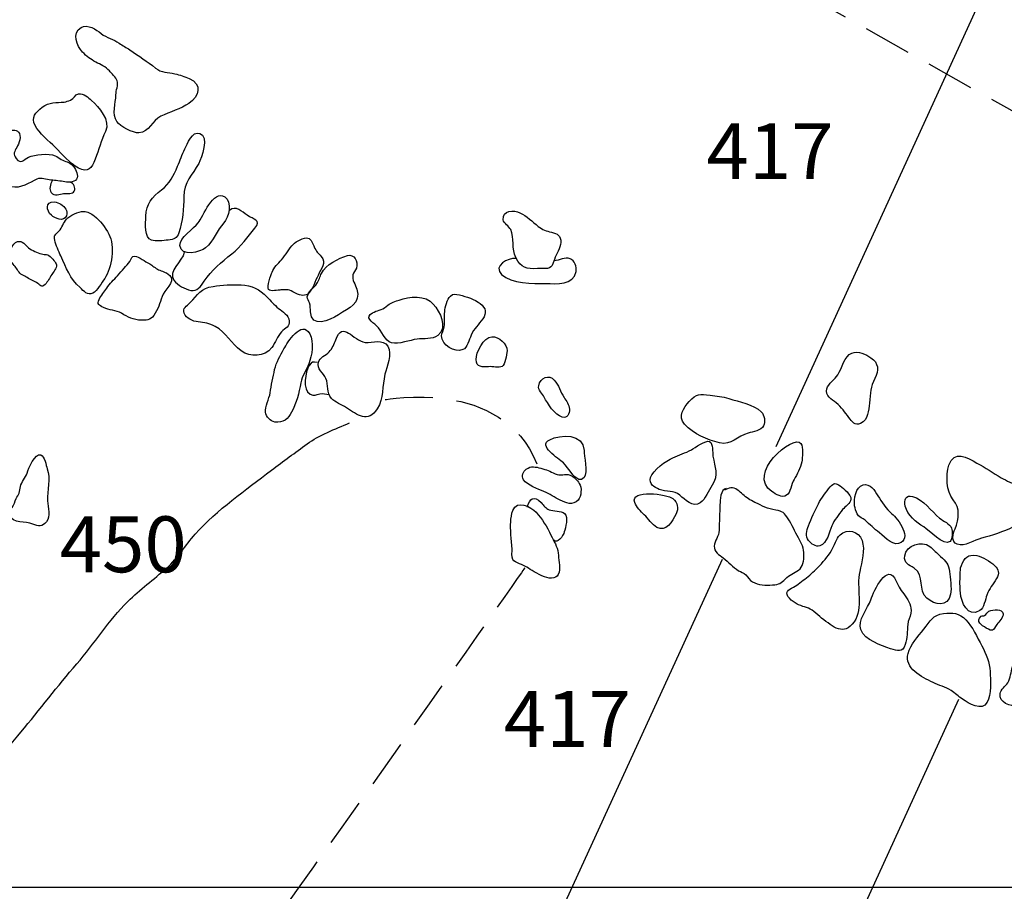
# Model space of a CAD drawing. Extents: x -676 to 898, y -847 to 1150.
# Drawn here: x -122 to -93, y 106 to 132 of the extents above; entities that cross this region are included whole.
import ezdxf

# ---------------------------------------------------------------- set-up
doc = ezdxf.new("R2010")
doc.units = 0
doc.header["$MEASUREMENT"] = 0
doc.linetypes.add('AI9-LType1', pattern=[2.116667, 1.411111, -0.705556])
doc.layers.add('LAYER_1', color=160, linetype='Continuous')
doc.styles.add('STD', font='txt')

msp = doc.modelspace()

# ---------------------------------------------------------------- linework, layer by layer
at = {"layer": 'LAYER_1', "color": 7, "linetype": 'AI9-LType1'}
msp.add_line((-104.212, 135.637), (-92.042, 128.786), dxfattribs=at)
at = {"layer": 'LAYER_1', "color": 7}
msp.add_line((-92.294, 134.917), (-99.485, 119.194), dxfattribs=at)
at = {"layer": 'LAYER_1', "color": 230}
msp.add_line((-595.826, 106.256), (898.153, 106.25), dxfattribs=at)
at = {"layer": 'LAYER_1', "color": 7}
for points in [[(-101.065, 115.883), (-110.402, 95.504), (-116.782, 81.751), (-125.344, 62.656), (-127.61, 57.583)], [(-94.117, 111.763), (-98.215, 102.808), (-102.389, 93.924), (-107.623, 82.499), (-112.797, 71.216), (-116.14, 63.886), (-118.729, 58.31), (-119.357, 56.837)]]:
    msp.add_lwpolyline(points, dxfattribs=at)
for points, knots in [([(-119.862, 130.79), (-119.744, 130.666), (-119.624, 130.577), (-119.476, 130.497), (-119.333, 130.424), (-119.183, 130.363), (-119.075, 130.239), (-119.017, 130.172), (-118.872, 130.032), (-118.845, 129.949), (-118.807, 129.837), (-118.882, 129.656), (-118.882, 129.531), (-118.885, 129.295), (-119.005, 128.964), (-118.853, 128.747), (-118.748, 128.601), (-118.383, 128.41), (-118.208, 128.416), (-117.896, 128.435), (-117.822, 128.792), (-117.563, 128.907), (-117.301, 129.022), (-116.971, 129.13), (-116.739, 129.283), (-116.43, 129.484), (-116.339, 129.856), (-116.726, 130.016), (-116.86, 130.067), (-117.006, 130.118), (-117.147, 130.156), (-117.354, 130.207), (-117.547, 130.182), (-117.719, 130.322), (-117.956, 130.519), (-118.213, 130.672), (-118.468, 130.857), (-118.573, 130.927), (-118.683, 130.978), (-118.788, 131.051), (-118.95, 131.173), (-119.154, 131.207), (-119.314, 131.338), (-119.457, 131.45), (-119.714, 131.628), (-119.908, 131.513), (-120.187, 131.354), (-120.024, 130.965), (-119.862, 130.79)], [0, 0, 0, 0, 1, 1, 1, 2, 2, 2, 3, 3, 3, 4, 4, 4, 5, 5, 5, 6, 6, 6, 7, 7, 7, 8, 8, 8, 9, 9, 9, 10, 10, 10, 11, 11, 11, 12, 12, 12, 13, 13, 13, 14, 14, 14, 15, 15, 15, 16, 16, 16, 16]), ([(-120.407, 129.324), (-120.623, 129.295), (-120.845, 129.334), (-121.052, 129.168), (-121.24, 129.022), (-121.383, 128.881), (-121.256, 128.633), (-121.14, 128.41), (-120.843, 128.168), (-120.666, 127.995), (-120.453, 127.785), (-120.249, 127.524), (-119.978, 127.38), (-119.704, 127.24), (-119.591, 127.368), (-119.489, 127.642), (-119.384, 127.928), (-119.317, 128.18), (-119.186, 128.461), (-119.033, 128.77), (-119.384, 129.181), (-119.597, 129.369), (-119.694, 129.461), (-119.831, 129.589), (-119.978, 129.563), (-120.097, 129.538), (-120.115, 129.429), (-120.216, 129.375), (-120.276, 129.35), (-120.343, 129.334), (-120.407, 129.324)], [0, 0, 0, 0, 1, 1, 1, 2, 2, 2, 3, 3, 3, 4, 4, 4, 5, 5, 5, 6, 6, 6, 7, 7, 7, 8, 8, 8, 9, 9, 9, 10, 10, 10, 10]), ([(-122.408, 128.308), (-122.537, 128.228), (-122.613, 128.123), (-122.707, 128.008), (-122.801, 127.881), (-122.899, 127.823), (-122.896, 127.655), (-122.892, 127.517), (-122.868, 127.434), (-122.779, 127.332), (-122.663, 127.212), (-122.518, 127.113), (-122.362, 127.033), (-122.247, 126.976), (-122.077, 126.867), (-121.949, 126.832), (-121.692, 126.759), (-121.418, 126.963), (-121.202, 127.059), (-121.076, 127.119), (-120.929, 127.033), (-120.792, 127.027), (-120.646, 127.02), (-120.523, 127.001), (-120.381, 126.979), (-120.257, 126.957), (-120.053, 126.957), (-120.02, 127.1), (-119.988, 127.224), (-120.077, 127.374), (-120.158, 127.46), (-120.257, 127.562), (-120.364, 127.575), (-120.488, 127.632), (-120.551, 127.667), (-120.598, 127.721), (-120.666, 127.747), (-120.866, 127.83), (-121.267, 127.779), (-121.45, 127.702), (-121.608, 127.632), (-121.66, 127.473), (-121.817, 127.667), (-121.914, 127.791), (-121.863, 127.881), (-121.794, 127.986), (-121.731, 128.091), (-121.646, 128.339), (-121.745, 128.441), (-121.822, 128.524), (-121.976, 128.505), (-122.07, 128.461), (-122.177, 128.41), (-122.304, 128.365), (-122.408, 128.308)], [0, 0, 0, 0, 1, 1, 1, 2, 2, 2, 3, 3, 3, 4, 4, 4, 5, 5, 5, 6, 6, 6, 7, 7, 7, 8, 8, 8, 9, 9, 9, 10, 10, 10, 11, 11, 11, 12, 12, 12, 13, 13, 13, 14, 14, 14, 15, 15, 15, 16, 16, 16, 17, 17, 17, 18, 18, 18, 18]), ([(-116.86, 127.944), (-116.943, 127.785), (-116.991, 127.6), (-117.067, 127.434), (-117.193, 127.161), (-117.298, 126.925), (-117.544, 126.74), (-117.821, 126.539), (-117.999, 126.326), (-118.002, 125.969), (-118.002, 125.752), (-118.061, 125.332), (-117.835, 125.261), (-117.708, 125.223), (-117.489, 125.249), (-117.348, 125.268), (-117.169, 125.293), (-117.083, 125.312), (-117.03, 125.478), (-116.922, 125.822), (-116.884, 126.186), (-116.886, 126.552), (-116.886, 126.95), (-116.631, 127.193), (-116.449, 127.517), (-116.361, 127.677), (-116.138, 128.314), (-116.417, 128.403), (-116.637, 128.48), (-116.788, 128.091), (-116.86, 127.944)], [0, 0, 0, 0, 1, 1, 1, 2, 2, 2, 3, 3, 3, 4, 4, 4, 5, 5, 5, 6, 6, 6, 7, 7, 7, 8, 8, 8, 9, 9, 9, 10, 10, 10, 10]), ([(-120.76, 127.004), (-120.806, 126.912), (-120.856, 126.753), (-120.784, 126.663), (-120.693, 126.546), (-120.539, 126.625), (-120.418, 126.632), (-120.308, 126.644), (-120.158, 126.606), (-120.105, 126.705), (-120.058, 126.801), (-120.131, 126.938), (-120.223, 126.969)], [0, 0, 0, 0, 1, 1, 1, 2, 2, 2, 3, 3, 3, 4, 4, 4, 4]), ([(-116.468, 125.771), (-116.589, 125.618), (-117.019, 125.319), (-116.999, 125.108), (-116.971, 124.764), (-116.398, 124.911), (-116.245, 125.038), (-116.007, 125.242), (-115.909, 125.561), (-115.709, 125.771), (-115.561, 125.931), (-115.461, 126.39), (-115.684, 126.539), (-116.019, 126.772), (-116.321, 125.943), (-116.468, 125.771)], [0, 0, 0, 0, 1, 1, 1, 2, 2, 2, 3, 3, 3, 4, 4, 4, 5, 5, 5, 5]), ([(-120.338, 125.982), (-120.282, 126.128), (-120.383, 126.246), (-120.5, 126.319), (-120.551, 126.345), (-120.628, 126.386), (-120.69, 126.39), (-120.972, 126.402), (-120.926, 126.128), (-120.78, 125.997), (-120.673, 125.899), (-120.411, 125.784), (-120.338, 125.982)], [0, 0, 0, 0, 1, 1, 1, 2, 2, 2, 3, 3, 3, 4, 4, 4, 4]), ([(-116.872, 124.904), (-116.928, 124.643), (-117.371, 124.34), (-117.177, 124.089), (-117.061, 123.929), (-116.86, 123.827), (-116.678, 123.789), (-116.489, 123.747), (-116.396, 123.904), (-116.29, 124.06), (-116.068, 124.382), (-115.789, 124.621), (-115.477, 124.863), (-115.204, 125.064), (-115.007, 125.363), (-114.798, 125.618), (-114.6, 125.86), (-114.841, 125.873), (-115.02, 125.994), (-115.187, 126.103), (-115.354, 126.297), (-115.547, 126.135)], [0, 0, 0, 0, 1, 1, 1, 2, 2, 2, 3, 3, 3, 4, 4, 4, 5, 5, 5, 6, 6, 6, 7, 7, 7, 7]), ([(-120.336, 125.88), (-120.426, 125.778), (-120.458, 125.631), (-120.558, 125.529), (-120.652, 125.43), (-120.721, 125.414), (-120.681, 125.261), (-120.642, 125.118), (-120.566, 124.943), (-120.502, 124.802), (-120.338, 124.445), (-120.235, 124.133), (-119.935, 123.869), (-119.825, 123.767), (-119.712, 123.623), (-119.564, 123.706), (-119.433, 123.776), (-119.294, 124.015), (-119.212, 124.136), (-119.003, 124.439), (-118.895, 125.108), (-119.09, 125.443), (-119.202, 125.637), (-119.339, 125.841), (-119.521, 125.978), (-119.607, 126.045), (-119.718, 126.109), (-119.831, 126.109), (-119.975, 126.109), (-120.244, 125.991), (-120.336, 125.88)], [0, 0, 0, 0, 1, 1, 1, 2, 2, 2, 3, 3, 3, 4, 4, 4, 5, 5, 5, 6, 6, 6, 7, 7, 7, 8, 8, 8, 9, 9, 9, 10, 10, 10, 10]), ([(-107.499, 125.86), (-107.488, 125.765), (-107.322, 125.669), (-107.278, 125.574), (-107.158, 125.325), (-107.259, 125.006), (-107.128, 124.751), (-106.967, 124.439), (-106.812, 124.417), (-106.487, 124.427), (-106.129, 124.433), (-106.091, 124.382), (-105.994, 124.7), (-105.944, 124.869), (-105.82, 125.019), (-105.807, 125.198), (-105.794, 125.398), (-105.911, 125.452), (-106.084, 125.497), (-106.242, 125.535), (-106.334, 125.57), (-106.468, 125.669), (-106.645, 125.803), (-106.8, 125.978), (-107.007, 126.071), (-107.176, 126.147), (-107.532, 126.154), (-107.499, 125.86)], [0, 0, 0, 0, 1, 1, 1, 2, 2, 2, 3, 3, 3, 4, 4, 4, 5, 5, 5, 6, 6, 6, 7, 7, 7, 8, 8, 8, 9, 9, 9, 9]), ([(-113.665, 125.147), (-113.794, 125.006), (-113.887, 124.828), (-114.016, 124.688), (-114.123, 124.57), (-114.234, 124.474), (-114.293, 124.321), (-114.322, 124.242), (-114.464, 123.904), (-114.393, 123.815), (-114.345, 123.747), (-114.11, 123.795), (-114.033, 123.802), (-113.84, 123.815), (-113.788, 123.815), (-113.627, 123.716), (-113.527, 123.655), (-113.351, 123.598), (-113.245, 123.681), (-113.101, 123.802), (-113.022, 124.07), (-112.94, 124.229), (-112.85, 124.427), (-112.68, 124.589), (-112.85, 124.783), (-112.937, 124.882), (-112.996, 124.936), (-113.052, 125.064), (-113.09, 125.156), (-113.133, 125.3), (-113.238, 125.325), (-113.35, 125.35), (-113.592, 125.223), (-113.665, 125.147)], [0, 0, 0, 0, 1, 1, 1, 2, 2, 2, 3, 3, 3, 4, 4, 4, 5, 5, 5, 6, 6, 6, 7, 7, 7, 8, 8, 8, 9, 9, 9, 10, 10, 10, 11, 11, 11, 11]), ([(-121.997, 124.732), (-121.973, 124.621), (-121.882, 124.547), (-121.823, 124.458), (-121.754, 124.363), (-121.716, 124.277), (-121.603, 124.223), (-121.533, 124.191), (-121.516, 124.184), (-121.45, 124.14), (-121.377, 124.089), (-121.294, 124.06), (-121.216, 124.015), (-121.111, 123.955), (-121.069, 123.853), (-120.963, 123.961), (-120.886, 124.034), (-120.829, 124.165), (-120.767, 124.254), (-120.717, 124.331), (-120.614, 124.439), (-120.63, 124.535), (-120.641, 124.608), (-120.762, 124.732), (-120.819, 124.783), (-120.912, 124.876), (-120.996, 124.822), (-121.114, 124.876), (-121.253, 124.93), (-121.39, 124.968), (-121.496, 125.083), (-121.614, 125.217), (-121.74, 125.3), (-121.881, 125.147), (-121.976, 125.045), (-122.03, 124.876), (-121.997, 124.732)], [0, 0, 0, 0, 1, 1, 1, 2, 2, 2, 3, 3, 3, 4, 4, 4, 5, 5, 5, 6, 6, 6, 7, 7, 7, 8, 8, 8, 9, 9, 9, 10, 10, 10, 11, 11, 11, 12, 12, 12, 12]), ([(-118.644, 124.439), (-118.707, 124.369), (-118.762, 124.289), (-118.832, 124.216), (-118.944, 124.101), (-119.06, 123.987), (-119.15, 123.856), (-119.223, 123.744), (-119.318, 123.642), (-119.377, 123.521), (-119.446, 123.387), (-119.376, 123.349), (-119.247, 123.285), (-119.075, 123.206), (-118.882, 123.206), (-118.715, 123.114), (-118.528, 123.005), (-118.37, 122.919), (-118.139, 122.91), (-117.908, 122.906), (-117.848, 122.925), (-117.725, 123.12), (-117.607, 123.301), (-117.58, 123.486), (-117.491, 123.674), (-117.395, 123.885), (-117.045, 124.108), (-117.395, 124.299), (-117.491, 124.35), (-117.606, 124.376), (-117.698, 124.433), (-117.789, 124.496), (-117.857, 124.563), (-117.959, 124.608), (-118.061, 124.656), (-118.264, 124.844), (-118.383, 124.783), (-118.434, 124.758), (-118.44, 124.681), (-118.468, 124.637), (-118.517, 124.563), (-118.59, 124.509), (-118.644, 124.439)], [0, 0, 0, 0, 1, 1, 1, 2, 2, 2, 3, 3, 3, 4, 4, 4, 5, 5, 5, 6, 6, 6, 7, 7, 7, 8, 8, 8, 9, 9, 9, 10, 10, 10, 11, 11, 11, 12, 12, 12, 13, 13, 13, 14, 14, 14, 14]), ([(-112.838, 124.289), (-112.888, 124.187), (-112.913, 124.082), (-112.977, 123.987), (-113.049, 123.881), (-113.243, 123.735), (-113.256, 123.598), (-113.262, 123.534), (-113.21, 123.477), (-113.192, 123.42), (-113.165, 123.324), (-113.167, 123.247), (-113.165, 123.155), (-113.141, 122.674), (-112.618, 122.893), (-112.34, 123.072), (-112.029, 123.273), (-111.673, 123.407), (-111.801, 123.821), (-111.843, 123.955), (-111.945, 124.101), (-111.919, 124.242), (-111.903, 124.321), (-111.834, 124.376), (-111.812, 124.445), (-111.755, 124.643), (-111.877, 124.869), (-112.08, 124.809), (-112.343, 124.732), (-112.709, 124.541), (-112.838, 124.289)], [0, 0, 0, 0, 1, 1, 1, 2, 2, 2, 3, 3, 3, 4, 4, 4, 5, 5, 5, 6, 6, 6, 7, 7, 7, 8, 8, 8, 9, 9, 9, 10, 10, 10, 10]), ([(-107.139, 124.723), (-107.348, 124.758), (-107.81, 124.503), (-107.545, 124.254), (-107.247, 123.98), (-106.627, 123.987), (-106.247, 123.987), (-105.92, 123.987), (-105.439, 123.936), (-105.358, 124.34), (-105.332, 124.474), (-105.399, 124.675), (-105.535, 124.72), (-105.667, 124.764), (-105.864, 124.675), (-105.99, 124.656)], [0, 0, 0, 0, 1, 1, 1, 2, 2, 2, 3, 3, 3, 4, 4, 4, 5, 5, 5, 5]), ([(-116.707, 123.42), (-116.803, 123.318), (-116.933, 123.273), (-116.872, 123.114), (-116.815, 122.967), (-116.619, 122.878), (-116.469, 122.859), (-116.28, 122.839), (-116.137, 122.82), (-115.964, 122.725), (-115.644, 122.553), (-115.488, 122.221), (-115.203, 122.011), (-114.926, 121.81), (-114.521, 121.832), (-114.301, 122.107), (-114.186, 122.253), (-114.145, 122.438), (-114.013, 122.572), (-113.906, 122.68), (-113.766, 122.725), (-113.785, 122.887), (-113.806, 123.063), (-113.982, 123.165), (-114.103, 123.26), (-114.229, 123.362), (-114.331, 123.48), (-114.443, 123.598), (-114.659, 123.827), (-114.886, 123.929), (-115.203, 123.948), (-115.45, 123.968), (-115.783, 123.942), (-116.025, 123.904), (-116.379, 123.853), (-116.476, 123.662), (-116.707, 123.42)], [0, 0, 0, 0, 1, 1, 1, 2, 2, 2, 3, 3, 3, 4, 4, 4, 5, 5, 5, 6, 6, 6, 7, 7, 7, 8, 8, 8, 9, 9, 9, 10, 10, 10, 11, 11, 11, 12, 12, 12, 12]), ([(-110.56, 123.502), (-110.77, 123.426), (-110.794, 123.438), (-110.942, 123.311), (-111.07, 123.199), (-111.208, 123.206), (-111.341, 123.126), (-111.584, 122.992), (-111.35, 122.859), (-111.224, 122.75), (-111.066, 122.616), (-110.972, 122.291), (-110.781, 122.247), (-110.56, 122.196), (-110.249, 122.326), (-110.025, 122.358), (-109.848, 122.377), (-109.572, 122.339), (-109.424, 122.463), (-109.118, 122.712), (-109.358, 123.155), (-109.553, 123.387), (-109.782, 123.662), (-110.263, 123.611), (-110.56, 123.502)], [0, 0, 0, 0, 1, 1, 1, 2, 2, 2, 3, 3, 3, 4, 4, 4, 5, 5, 5, 6, 6, 6, 7, 7, 7, 8, 8, 8, 8]), ([(-109.218, 123.161), (-109.233, 123.018), (-109.209, 122.865), (-109.234, 122.718), (-109.247, 122.632), (-109.309, 122.533), (-109.309, 122.451), (-109.307, 122.186), (-108.928, 121.941), (-108.684, 122.046), (-108.552, 122.1), (-108.499, 122.345), (-108.442, 122.47), (-108.353, 122.667), (-108.221, 122.782), (-108.1, 122.954), (-107.98, 123.12), (-108.001, 123.267), (-108.176, 123.4), (-108.334, 123.528), (-108.587, 123.604), (-108.779, 123.655), (-108.898, 123.681), (-108.968, 123.7), (-109.051, 123.623), (-109.151, 123.521), (-109.207, 123.298), (-109.218, 123.161)], [0, 0, 0, 0, 1, 1, 1, 2, 2, 2, 3, 3, 3, 4, 4, 4, 5, 5, 5, 6, 6, 6, 7, 7, 7, 8, 8, 8, 9, 9, 9, 9]), ([(-113.944, 122.068), (-114.051, 121.871), (-114.167, 121.686), (-114.217, 121.463), (-114.266, 121.237), (-114.317, 121.004), (-114.349, 120.774), (-114.373, 120.602), (-114.503, 120.37), (-114.483, 120.207), (-114.467, 120.077), (-114.342, 119.946), (-114.21, 119.92), (-113.959, 119.882), (-113.821, 120.016), (-113.718, 120.214), (-113.571, 120.494), (-113.501, 120.762), (-113.447, 121.074), (-113.407, 121.284), (-113.284, 121.431), (-113.21, 121.628), (-113.12, 121.864), (-113.052, 122.278), (-113.184, 122.514), (-113.418, 122.932), (-113.842, 122.26), (-113.944, 122.068)], [0, 0, 0, 0, 1, 1, 1, 2, 2, 2, 3, 3, 3, 4, 4, 4, 5, 5, 5, 6, 6, 6, 7, 7, 7, 8, 8, 8, 9, 9, 9, 9]), ([(-112.419, 122.339), (-112.465, 122.209), (-112.516, 122.087), (-112.618, 121.979), (-112.713, 121.871), (-112.892, 121.82), (-112.931, 121.679), (-112.986, 121.485), (-112.778, 121.351), (-112.709, 121.202), (-112.625, 121.01), (-112.692, 120.781), (-112.548, 120.615), (-112.438, 120.494), (-112.242, 120.437), (-112.107, 120.341), (-111.8, 120.128), (-111.465, 119.882), (-111.2, 120.309), (-111.003, 120.621), (-111.06, 120.972), (-110.977, 121.322), (-110.926, 121.552), (-110.751, 121.909), (-110.89, 122.145), (-111.035, 122.387), (-111.334, 122.228), (-111.556, 122.26), (-111.92, 122.314), (-112.212, 122.913), (-112.419, 122.339)], [0, 0, 0, 0, 1, 1, 1, 2, 2, 2, 3, 3, 3, 4, 4, 4, 5, 5, 5, 6, 6, 6, 7, 7, 7, 8, 8, 8, 9, 9, 9, 10, 10, 10, 10]), ([(-108.297, 121.753), (-108.294, 121.53), (-108.095, 121.53), (-107.929, 121.546), (-107.815, 121.558), (-107.628, 121.498), (-107.531, 121.552), (-107.437, 121.597), (-107.399, 121.896), (-107.387, 122.011), (-107.372, 122.209), (-107.639, 122.444), (-107.832, 122.425), (-108.068, 122.413), (-108.302, 121.96), (-108.297, 121.753)], [0, 0, 0, 0, 1, 1, 1, 2, 2, 2, 3, 3, 3, 4, 4, 4, 5, 5, 5, 5]), ([(-97.662, 121.31), (-97.743, 121.176), (-97.95, 121.049), (-97.987, 120.896), (-98.035, 120.689), (-97.845, 120.583), (-97.713, 120.481), (-97.556, 120.357), (-97.458, 120.207), (-97.337, 120.048), (-97.244, 119.933), (-97.16, 119.796), (-96.996, 119.876), (-96.77, 119.978), (-96.757, 120.271), (-96.736, 120.475), (-96.706, 120.781), (-96.707, 120.95), (-96.574, 121.198), (-96.446, 121.437), (-96.469, 121.66), (-96.691, 121.81), (-96.836, 121.912), (-97.066, 122.017), (-97.249, 121.947), (-97.472, 121.864), (-97.545, 121.498), (-97.662, 121.31)], [0, 0, 0, 0, 1, 1, 1, 2, 2, 2, 3, 3, 3, 4, 4, 4, 5, 5, 5, 6, 6, 6, 7, 7, 7, 8, 8, 8, 9, 9, 9, 9]), ([(-112.964, 121.667), (-113.092, 121.699), (-113.123, 121.692), (-113.198, 121.584), (-113.318, 121.399), (-113.406, 120.87), (-113.174, 120.736), (-113.066, 120.669), (-112.993, 120.73), (-112.892, 120.749), (-112.79, 120.768), (-112.705, 120.743), (-112.612, 120.73)], [0, 0, 0, 0, 1, 1, 1, 2, 2, 2, 3, 3, 3, 4, 4, 4, 4]), ([(-106.456, 120.985), (-106.476, 120.864), (-106.35, 120.749), (-106.295, 120.647), (-106.196, 120.468), (-105.987, 120.124), (-105.762, 120.061), (-105.617, 120.022), (-105.543, 120.156), (-105.549, 120.297), (-105.557, 120.43), (-105.646, 120.539), (-105.711, 120.644), (-105.816, 120.8), (-105.867, 121.01), (-105.997, 121.151), (-106.161, 121.329), (-106.408, 121.23), (-106.456, 120.985)], [0, 0, 0, 0, 1, 1, 1, 2, 2, 2, 3, 3, 3, 4, 4, 4, 5, 5, 5, 6, 6, 6, 6]), ([(-102.168, 119.853), (-101.905, 119.56), (-101.5, 119.398), (-101.137, 119.308), (-100.801, 119.219), (-100.61, 119.516), (-100.297, 119.595), (-100.159, 119.634), (-99.919, 119.665), (-99.845, 119.809), (-99.787, 119.92), (-99.818, 120.131), (-99.912, 120.22), (-100.141, 120.437), (-100.57, 120.519), (-100.864, 120.609), (-101.053, 120.669), (-101.221, 120.676), (-101.417, 120.704), (-101.715, 120.743), (-101.817, 120.771), (-102.029, 120.526), (-102.195, 120.328), (-102.378, 120.096), (-102.168, 119.853)], [0, 0, 0, 0, 1, 1, 1, 2, 2, 2, 3, 3, 3, 4, 4, 4, 5, 5, 5, 6, 6, 6, 7, 7, 7, 8, 8, 8, 8]), ([(-151.408, 82.799), (-151.354, 83), (-151.082, 83.057), (-150.933, 83.172), (-150.725, 83.341), (-150.56, 83.567), (-150.414, 83.784), (-150.076, 84.281), (-149.84, 84.848), (-149.453, 85.31), (-149.068, 85.772), (-148.634, 86.19), (-148.231, 86.639), (-147.89, 87.018), (-147.599, 87.528), (-147.2, 87.847), (-146.945, 88.047), (-146.628, 88.175), (-146.365, 88.36), (-145.909, 88.697), (-145.457, 89.029), (-144.957, 89.309), (-144.431, 89.602), (-143.856, 89.889), (-143.298, 90.125), (-142.273, 90.546), (-141.435, 91.081), (-140.54, 91.747), (-139.95, 92.184), (-139.278, 92.566), (-138.645, 92.936), (-137.121, 93.828), (-135.854, 94.931), (-134.653, 96.205), (-134.312, 96.568), (-133.929, 96.881), (-133.553, 97.193), (-132.522, 98.028), (-131.624, 99.022), (-130.741, 100.014), (-130.378, 100.418), (-129.982, 100.794), (-129.627, 101.202), (-129.272, 101.613), (-128.807, 102.011), (-128.418, 102.388), (-127.776, 103.012), (-127.315, 103.831), (-126.723, 104.497), (-126.162, 105.128), (-125.733, 105.886), (-125.268, 106.581), (-124.986, 107.002), (-124.5, 107.295), (-124.151, 107.658), (-123.764, 108.053), (-123.533, 108.525), (-123.214, 108.971), (-122.754, 109.615), (-122.179, 110.195), (-121.673, 110.807), (-121.122, 111.47), (-120.598, 112.158), (-120.031, 112.811), (-119.514, 113.407), (-119.09, 114.089), (-118.534, 114.643), (-118.176, 115), (-117.768, 115.294), (-117.392, 115.628), (-117.05, 115.937), (-116.852, 116.294), (-116.551, 116.625), (-115.894, 117.352), (-115.08, 117.913), (-114.309, 118.505), (-113.957, 118.78), (-113.613, 119.012), (-113.262, 119.277), (-112.924, 119.535), (-112.429, 119.71), (-112.021, 119.895)], [0, 0, 0, 0, 1, 1, 1, 2, 2, 2, 3, 3, 3, 4, 4, 4, 5, 5, 5, 6, 6, 6, 7, 7, 7, 8, 8, 8, 9, 9, 9, 10, 10, 10, 11, 11, 11, 12, 12, 12, 13, 13, 13, 14, 14, 14, 15, 15, 15, 16, 16, 16, 17, 17, 17, 18, 18, 18, 19, 19, 19, 20, 20, 20, 21, 21, 21, 22, 22, 22, 23, 23, 23, 24, 24, 24, 25, 25, 25, 26, 26, 26, 27, 27, 27, 27]), ([(-106.132, 119.398), (-106.497, 119.219), (-105.871, 118.85), (-105.73, 118.722), (-105.609, 118.614), (-105.308, 118.04), (-105.118, 118.286), (-105.004, 118.439), (-105.122, 118.92), (-105.123, 119.086), (-105.13, 119.595), (-105.82, 119.554), (-106.132, 119.398)], [0, 0, 0, 0, 1, 1, 1, 2, 2, 2, 3, 3, 3, 4, 4, 4, 4]), ([(-99.601, 117.875), (-99.483, 117.798), (-99.303, 117.677), (-99.171, 117.766), (-99.056, 117.839), (-99.026, 118.104), (-98.951, 118.232), (-98.857, 118.388), (-98.76, 118.563), (-98.725, 118.748), (-98.702, 118.859), (-98.67, 119.188), (-98.747, 119.286), (-98.983, 119.589), (-100.366, 118.372), (-99.601, 117.875)], [0, 0, 0, 0, 1, 1, 1, 2, 2, 2, 3, 3, 3, 4, 4, 4, 5, 5, 5, 5]), ([(-101.969, 119.105), (-102.144, 119.006), (-102.329, 118.955), (-102.514, 118.869), (-102.708, 118.786), (-103.097, 118.505), (-103.169, 118.286), (-103.227, 118.104), (-103.055, 118.002), (-102.912, 117.938), (-102.705, 117.855), (-102.478, 117.926), (-102.305, 117.766), (-102.168, 117.645), (-101.927, 117.39), (-101.707, 117.546), (-101.567, 117.645), (-101.451, 117.913), (-101.36, 118.059), (-101.159, 118.388), (-101.277, 118.573), (-101.334, 118.92), (-101.352, 119.022), (-101.326, 119.283), (-101.433, 119.347), (-101.538, 119.404), (-101.871, 119.162), (-101.969, 119.105)], [0, 0, 0, 0, 1, 1, 1, 2, 2, 2, 3, 3, 3, 4, 4, 4, 5, 5, 5, 6, 6, 6, 7, 7, 7, 8, 8, 8, 9, 9, 9, 9]), ([(-121.493, 118.42), (-121.544, 118.276), (-121.651, 118.165), (-121.689, 118.021), (-121.707, 117.957), (-121.702, 117.89), (-121.723, 117.833), (-121.745, 117.766), (-121.787, 117.728), (-121.817, 117.671), (-121.863, 117.578), (-121.861, 117.498), (-121.932, 117.409), (-121.997, 117.323), (-122.077, 117.298), (-122.026, 117.189), (-121.895, 116.912), (-121.546, 117.024), (-121.324, 116.919), (-121.162, 116.845), (-121.038, 116.842), (-120.925, 116.989), (-120.792, 117.161), (-120.882, 117.39), (-120.893, 117.607), (-120.907, 117.894), (-120.798, 118.273), (-120.9, 118.544), (-120.939, 118.646), (-120.971, 118.913), (-121.092, 118.955), (-121.253, 119.012), (-121.455, 118.544), (-121.493, 118.42)], [0, 0, 0, 0, 1, 1, 1, 2, 2, 2, 3, 3, 3, 4, 4, 4, 5, 5, 5, 6, 6, 6, 7, 7, 7, 8, 8, 8, 9, 9, 9, 10, 10, 10, 11, 11, 11, 11]), ([(-94.27, 117.632), (-94.058, 117.378), (-94.106, 117.078), (-94.219, 116.778), (-94.273, 116.638), (-94.348, 116.409), (-94.153, 116.326), (-93.945, 116.243), (-93.632, 116.457), (-93.444, 116.504), (-93.151, 116.578), (-92.785, 116.695), (-92.514, 116.836), (-92.307, 116.938), (-92.144, 117.116), (-91.954, 117.243), (-91.8, 117.352), (-91.528, 117.47), (-91.665, 117.687), (-91.786, 117.878), (-92.157, 117.938), (-92.348, 118.028), (-92.518, 118.114), (-92.697, 118.193), (-92.864, 118.283), (-93.103, 118.42), (-93.325, 118.588), (-93.575, 118.713), (-93.862, 118.869), (-94.254, 119.114), (-94.397, 118.652), (-94.491, 118.346), (-94.48, 117.89), (-94.27, 117.632)], [0, 0, 0, 0, 1, 1, 1, 2, 2, 2, 3, 3, 3, 4, 4, 4, 5, 5, 5, 6, 6, 6, 7, 7, 7, 8, 8, 8, 9, 9, 9, 10, 10, 10, 11, 11, 11, 11]), ([(-105.974, 118.4), (-106.125, 118.474), (-106.231, 118.518), (-106.392, 118.56), (-106.54, 118.601), (-106.683, 118.639), (-106.822, 118.534), (-106.911, 118.467), (-106.967, 118.327), (-106.9, 118.225), (-106.798, 118.059), (-106.465, 117.951), (-106.301, 117.881), (-106.132, 117.811), (-105.989, 117.696), (-105.823, 117.62), (-105.656, 117.537), (-105.452, 117.457), (-105.299, 117.626), (-105.198, 117.738), (-105.181, 117.996), (-105.262, 118.117), (-105.318, 118.206), (-105.433, 118.321), (-105.53, 118.359), (-105.678, 118.413), (-105.818, 118.321), (-105.974, 118.4)], [0, 0, 0, 0, 1, 1, 1, 2, 2, 2, 3, 3, 3, 4, 4, 4, 5, 5, 5, 6, 6, 6, 7, 7, 7, 8, 8, 8, 9, 9, 9, 9]), ([(-98.236, 117.518), (-98.342, 117.307), (-98.438, 117.091), (-98.525, 116.868), (-98.58, 116.731), (-98.621, 116.562), (-98.521, 116.434), (-98.45, 116.345), (-98.305, 116.237), (-98.196, 116.281), (-97.96, 116.371), (-97.926, 116.676), (-97.842, 116.868), (-97.767, 117.04), (-97.636, 117.199), (-97.522, 117.345), (-97.447, 117.435), (-97.287, 117.53), (-97.28, 117.651), (-97.268, 117.792), (-97.488, 117.951), (-97.593, 118.04), (-97.724, 118.139), (-97.781, 118.136), (-97.888, 118.012), (-98.011, 117.865), (-98.145, 117.687), (-98.236, 117.518)], [0, 0, 0, 0, 1, 1, 1, 2, 2, 2, 3, 3, 3, 4, 4, 4, 5, 5, 5, 6, 6, 6, 7, 7, 7, 8, 8, 8, 9, 9, 9, 9]), ([(-97.17, 117.46), (-97.155, 117.39), (-97.131, 117.282), (-97.093, 117.218), (-97.039, 117.116), (-97.004, 117.135), (-96.916, 117.072), (-96.768, 116.97), (-96.648, 116.817), (-96.499, 116.712), (-96.346, 116.6), (-96.092, 116.288), (-95.877, 116.352), (-95.442, 116.476), (-95.904, 117.084), (-96.072, 117.225), (-96.248, 117.371), (-96.367, 117.566), (-96.486, 117.753), (-96.58, 117.906), (-96.712, 118.13), (-96.921, 118.072), (-97.142, 118.012), (-97.198, 117.651), (-97.17, 117.46)], [0, 0, 0, 0, 1, 1, 1, 2, 2, 2, 3, 3, 3, 4, 4, 4, 5, 5, 5, 6, 6, 6, 7, 7, 7, 8, 8, 8, 8]), ([(-103.631, 117.553), (-103.578, 117.422), (-103.458, 117.291), (-103.353, 117.193), (-103.238, 117.084), (-103.122, 116.899), (-102.985, 116.823), (-102.716, 116.67), (-102.528, 117.005), (-102.418, 117.218), (-102.335, 117.384), (-102.373, 117.553), (-102.512, 117.671), (-102.662, 117.804), (-103.79, 117.951), (-103.631, 117.553)], [0, 0, 0, 0, 1, 1, 1, 2, 2, 2, 3, 3, 3, 4, 4, 4, 5, 5, 5, 5]), ([(-100.941, 117.964), (-101.113, 117.951), (-101.124, 117.62), (-101.127, 117.492), (-101.134, 117.243), (-101.15, 116.992), (-101.153, 116.737), (-101.156, 116.562), (-101.288, 116.437), (-101.296, 116.275), (-101.306, 116.097), (-101.145, 116.02), (-101.03, 115.927), (-100.879, 115.803), (-100.748, 115.657), (-100.582, 115.549), (-100.512, 115.51), (-100.432, 115.491), (-100.37, 115.427), (-100.297, 115.36), (-100.261, 115.274), (-100.171, 115.223), (-100.003, 115.121), (-99.778, 115.121), (-99.585, 115.134), (-99.379, 115.147), (-99.337, 115.175), (-99.206, 115.313), (-99.088, 115.434), (-98.956, 115.478), (-98.822, 115.567), (-98.678, 115.663), (-98.665, 115.848), (-98.661, 116.017), (-98.654, 116.211), (-98.734, 116.352), (-98.823, 116.517), (-98.924, 116.695), (-99.01, 116.906), (-99.121, 117.078), (-99.23, 117.243), (-99.294, 117.307), (-99.485, 117.33), (-99.73, 117.365), (-99.886, 117.454), (-100.103, 117.559), (-100.238, 117.626), (-100.347, 117.696), (-100.458, 117.792), (-100.562, 117.884), (-100.662, 117.996), (-100.812, 117.983), (-100.874, 117.983), (-100.938, 117.938), (-100.998, 117.919)], [0, 0, 0, 0, 1, 1, 1, 2, 2, 2, 3, 3, 3, 4, 4, 4, 5, 5, 5, 6, 6, 6, 7, 7, 7, 8, 8, 8, 9, 9, 9, 10, 10, 10, 11, 11, 11, 12, 12, 12, 13, 13, 13, 14, 14, 14, 15, 15, 15, 16, 16, 16, 17, 17, 17, 18, 18, 18, 18]), ([(-95.138, 116.836), (-94.986, 116.743), (-94.55, 116.262), (-94.365, 116.409), (-94.289, 116.472), (-94.289, 116.718), (-94.321, 116.797), (-94.375, 116.944), (-94.557, 116.998), (-94.674, 117.097), (-94.917, 117.294), (-95.149, 117.645), (-95.465, 117.734), (-95.664, 117.785), (-95.727, 117.632), (-95.681, 117.447), (-95.621, 117.186), (-95.355, 116.97), (-95.138, 116.836)], [0, 0, 0, 0, 1, 1, 1, 2, 2, 2, 3, 3, 3, 4, 4, 4, 5, 5, 5, 6, 6, 6, 6]), ([(-107.216, 117.32), (-107.293, 117.103), (-107.284, 116.865), (-107.274, 116.638), (-107.268, 116.488), (-107.252, 116.358), (-107.239, 116.211), (-107.233, 116.128), (-107.262, 115.95), (-107.216, 115.876), (-107.147, 115.775), (-106.908, 115.727), (-106.8, 115.65), (-106.608, 115.516), (-105.946, 115.09), (-105.856, 115.51), (-105.824, 115.663), (-105.871, 115.909), (-105.883, 116.068), (-105.904, 116.269), (-106.012, 116.415), (-106.097, 116.597), (-106.21, 116.836), (-106.355, 117.078), (-106.533, 117.269), (-106.691, 117.435), (-107.096, 117.645), (-107.216, 117.32)], [0, 0, 0, 0, 1, 1, 1, 2, 2, 2, 3, 3, 3, 4, 4, 4, 5, 5, 5, 6, 6, 6, 7, 7, 7, 8, 8, 8, 9, 9, 9, 9]), ([(-106.788, 117.416), (-106.729, 117.677), (-106.601, 117.773), (-106.382, 117.553), (-106.301, 117.464), (-106.256, 117.384), (-106.146, 117.339), (-106.041, 117.294), (-105.79, 117.317), (-105.697, 117.231), (-105.579, 117.116), (-105.665, 116.823), (-105.703, 116.689), (-105.735, 116.584), (-105.917, 116.307), (-106.006, 116.454)], [0, 0, 0, 0, 1, 1, 1, 2, 2, 2, 3, 3, 3, 4, 4, 4, 5, 5, 5, 5]), ([(-98.259, 115.634), (-98.381, 115.523), (-98.498, 115.402), (-98.629, 115.306), (-98.698, 115.255), (-98.76, 115.204), (-98.828, 115.153), (-98.912, 115.08), (-99.152, 115.013), (-99.161, 114.902), (-99.177, 114.761), (-98.924, 114.592), (-98.817, 114.548), (-98.65, 114.474), (-98.513, 114.468), (-98.368, 114.356), (-98.285, 114.293), (-98.218, 114.219), (-98.141, 114.159), (-97.797, 113.901), (-97.491, 113.611), (-97.182, 114.051), (-96.907, 114.44), (-97.13, 115.067), (-97.02, 115.529), (-96.953, 115.81), (-96.857, 116.154), (-96.953, 116.441), (-97.047, 116.718), (-97.383, 116.804), (-97.598, 116.6), (-97.718, 116.488), (-97.757, 116.288), (-97.848, 116.144), (-97.964, 115.963), (-98.102, 115.791), (-98.259, 115.634)], [0, 0, 0, 0, 1, 1, 1, 2, 2, 2, 3, 3, 3, 4, 4, 4, 5, 5, 5, 6, 6, 6, 7, 7, 7, 8, 8, 8, 9, 9, 9, 10, 10, 10, 11, 11, 11, 12, 12, 12, 12]), ([(-95.696, 115.988), (-95.726, 115.765), (-95.575, 115.724), (-95.423, 115.625), (-95.102, 115.414), (-95.315, 114.968), (-95.047, 114.739), (-94.805, 114.535), (-94.437, 114.471), (-94.351, 114.86), (-94.311, 115.042), (-94.359, 115.328), (-94.384, 115.529), (-94.408, 115.73), (-94.485, 115.835), (-94.643, 115.969), (-94.751, 116.065), (-94.847, 116.176), (-94.961, 116.262), (-95.2, 116.447), (-95.649, 116.301), (-95.696, 115.988)], [0, 0, 0, 0, 1, 1, 1, 2, 2, 2, 3, 3, 3, 4, 4, 4, 5, 5, 5, 6, 6, 6, 7, 7, 7, 7]), ([(-96.695, 114.694), (-96.778, 114.462), (-97.093, 114.076), (-96.991, 113.821), (-96.857, 113.499), (-96.401, 113.359), (-96.112, 113.257), (-95.917, 113.19), (-95.755, 113.133), (-95.68, 113.378), (-95.624, 113.573), (-95.621, 113.773), (-95.61, 113.974), (-95.603, 114.086), (-95.538, 114.181), (-95.517, 114.306), (-95.484, 114.5), (-95.568, 114.662), (-95.688, 114.815), (-95.796, 114.956), (-95.876, 115.073), (-95.947, 115.243), (-96.207, 115.835), (-96.596, 114.968), (-96.695, 114.694)], [0, 0, 0, 0, 1, 1, 1, 2, 2, 2, 3, 3, 3, 4, 4, 4, 5, 5, 5, 6, 6, 6, 7, 7, 7, 8, 8, 8, 8]), ([(-94.032, 115.701), (-94.07, 115.612), (-94.064, 115.529), (-94.069, 115.434), (-94.075, 115.262), (-94.078, 115.073), (-94.061, 114.902), (-94.032, 114.637), (-93.865, 114.153), (-93.486, 114.376), (-93.371, 114.446), (-93.328, 114.707), (-93.283, 114.835), (-93.21, 115.032), (-93.103, 115.141), (-93, 115.319), (-92.906, 115.472), (-92.933, 115.587), (-93.055, 115.701), (-93.197, 115.829), (-93.39, 115.95), (-93.581, 115.995), (-93.846, 116.046), (-93.935, 115.921), (-94.032, 115.701)], [0, 0, 0, 0, 1, 1, 1, 2, 2, 2, 3, 3, 3, 4, 4, 4, 5, 5, 5, 6, 6, 6, 7, 7, 7, 8, 8, 8, 8]), ([(-95.138, 113.828), (-95.304, 113.611), (-95.525, 113.391), (-95.598, 113.12), (-95.72, 112.68), (-95.194, 112.426), (-94.866, 112.263), (-94.69, 112.183), (-94.496, 112.132), (-94.335, 112.03), (-94.219, 111.95), (-94.117, 111.855), (-94, 111.775), (-93.82, 111.641), (-93.428, 111.409), (-93.27, 111.683), (-93.146, 111.903), (-93.178, 112.342), (-93.189, 112.585), (-93.202, 112.852), (-93.301, 113.104), (-93.43, 113.34), (-93.573, 113.604), (-93.696, 113.891), (-93.903, 114.108), (-94.09, 114.306), (-94.297, 114.328), (-94.553, 114.293), (-94.872, 114.248), (-94.949, 114.076), (-95.138, 113.828)], [0, 0, 0, 0, 1, 1, 1, 2, 2, 2, 3, 3, 3, 4, 4, 4, 5, 5, 5, 6, 6, 6, 7, 7, 7, 8, 8, 8, 9, 9, 9, 10, 10, 10, 10]), ([(-93.221, 114.36), (-93.27, 114.334), (-93.304, 114.267), (-93.349, 114.232), (-93.374, 114.219), (-93.422, 114.232), (-93.448, 114.213), (-93.627, 114.054), (-93.435, 113.945), (-93.304, 113.866), (-93.108, 113.745), (-93.102, 113.789), (-92.987, 113.974), (-92.936, 114.051), (-92.797, 114.181), (-92.804, 114.28), (-92.816, 114.446), (-93.106, 114.414), (-93.221, 114.36)], [0, 0, 0, 0, 1, 1, 1, 2, 2, 2, 3, 3, 3, 4, 4, 4, 5, 5, 5, 6, 6, 6, 6]), ([(-92.533, 112.725), (-92.578, 112.566), (-92.582, 112.409), (-92.67, 112.256), (-92.729, 112.158), (-92.871, 112.056), (-92.895, 111.938), (-92.95, 111.667), (-92.576, 111.575), (-92.374, 111.552), (-92.205, 111.533), (-92.002, 111.45), (-91.832, 111.47), (-91.639, 111.488), (-91.572, 111.677), (-91.539, 111.852), (-91.472, 112.202), (-91.647, 112.757), (-91.945, 112.974), (-92.216, 113.158), (-92.447, 113.031), (-92.533, 112.725)], [0, 0, 0, 0, 1, 1, 1, 2, 2, 2, 3, 3, 3, 4, 4, 4, 5, 5, 5, 6, 6, 6, 7, 7, 7, 7])]:
    msp.add_open_spline(points, degree=3, knots=knots, dxfattribs=at)
at = {"layer": 'LAYER_1', "color": 7, "linetype": 'AI9-LType1'}
for points in [[(-110.972, 120.577), (-110.972, 120.577), (-107.515, 121.246), (-106.514, 118.694)], [(-106.863, 115.634), (-106.863, 115.634), (-115.837, 102.821), (-116.165, 102.69)]]:
    msp.add_open_spline(points, degree=3, dxfattribs=at)

# ---------------------------------------------------------------- texts
at = {"layer": 'LAYER_1', "color": 7, "char_height": 1.64346, "attachment_point": 1, "style": 'STD'}
for s, insert in [('\\W1.00;\\fHelvetica|b1|i0;417', (-101.524, 128.702)), ('\\W1.00;\\fHelvetica|b1|i0;450', (-120.534, 117.147)), ('\\W1.00;\\fHelvetica|b1|i0;417', (-107.48, 112.017))]:
    msp.add_mtext(s, dxfattribs=dict(at, insert=insert))

doc.saveas('drawing.dxf')
